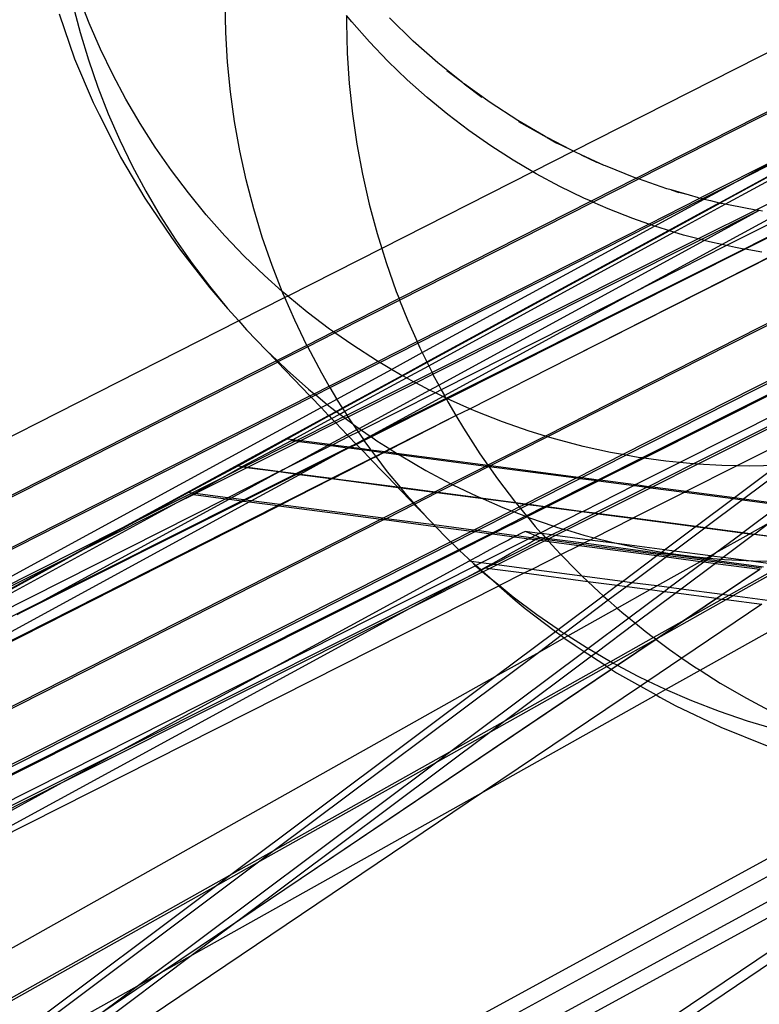
# Model space of a CAD drawing. Extents: x -498 to 535, y -321 to 346.
# Drawn here: x 30 to 41, y 117 to 133 of the extents above; entities that cross this region are included whole.
import ezdxf

# ---------------------------------------------------------------- set-up
doc = ezdxf.new("R2010")
doc.units = 0
doc.layers.get('0').update_dxf_attribs({"linetype": 'CONTINUOUS'})

msp = doc.modelspace()

# ---------------------------------------------------------------- linework, layer by layer
for p, q in [((31.038, 132.575), (30.879, 132.983)), ((30.784, 132.864), (30.896, 132.432)), ((33.165, 132.431), (33.156, 132.895)), ((30.569, 132.722), (30.811, 132.023)), ((35.042, 132.695), (35.041, 132.586)), ((35.124, 132.595), (35.042, 132.695)), ((36.077, 132.299), (35.709, 132.658)), ((31.214, 132.173), (31.038, 132.575)), ((35.041, 132.586), (35.054, 132.111)), ((35.399, 132.284), (35.124, 132.595)), ((42.55, 132.603), (38.572, 130.585)), ((30.896, 132.432), (31.026, 132.004)), ((33.192, 131.968), (33.165, 132.431)), ((35.686, 131.984), (35.399, 132.284)), ((36.461, 131.96), (36.077, 132.299)), ((31.404, 131.779), (31.214, 132.173)), ((35.054, 132.111), (35.085, 131.637)), ((30.811, 132.023), (31.099, 131.342)), ((31.026, 132.004), (31.172, 131.582)), ((33.238, 131.506), (33.192, 131.968)), ((35.985, 131.696), (35.686, 131.984)), ((36.854, 131.647), (36.461, 131.96)), ((31.611, 131.392), (31.404, 131.779)), ((36.854, 131.647), (36.602, 131.837)), ((31.172, 131.582), (31.335, 131.166)), ((35.085, 131.637), (35.135, 131.164)), ((36.295, 131.42), (35.985, 131.696)), ((36.862, 131.64), (36.854, 131.647)), ((36.872, 131.633), (36.862, 131.64)), ((37.277, 131.341), (36.872, 131.633)), ((36.872, 131.633), (37.148, 131.424)), ((42.493, 131.655), (39.553, 130.164)), ((39.583, 130.153), (42.491, 131.628)), ((33.301, 131.047), (33.238, 131.506)), ((31.099, 131.342), (31.196, 131.155)), ((31.832, 131.014), (31.611, 131.392)), ((36.616, 131.156), (36.295, 131.42)), ((37.706, 131.062), (37.277, 131.341)), ((31.196, 131.155), (31.43, 130.682)), ((31.335, 131.166), (31.514, 130.758)), ((35.135, 131.164), (35.203, 130.694)), ((36.946, 130.905), (36.616, 131.156)), ((32.067, 130.645), (31.832, 131.014)), ((33.382, 130.59), (33.301, 131.047)), ((38.106, 130.829), (37.706, 131.062)), ((37.72, 131.048), (38.106, 130.829)), ((37.286, 130.667), (36.946, 130.905)), ((38.149, 130.804), (38.106, 130.829)), ((31.43, 130.682), (31.528, 130.493)), ((31.514, 130.758), (31.708, 130.356)), ((35.203, 130.694), (35.29, 130.227)), ((37.636, 130.443), (37.286, 130.667)), ((38.161, 130.798), (38.149, 130.804)), ((38.161, 130.798), (38.315, 130.711)), ((38.534, 130.605), (38.161, 130.798)), ((38.534, 130.605), (38.315, 130.711)), ((41.103, 130.11), (42.441, 130.788)), ((32.317, 130.285), (32.067, 130.645)), ((33.481, 130.138), (33.382, 130.59)), ((38.572, 130.585), (37.94, 130.264)), ((38.572, 130.585), (38.534, 130.605)), ((38.604, 130.569), (38.572, 130.585)), ((38.694, 130.528), (38.604, 130.569)), ((38.694, 130.528), (38.93, 130.413)), ((39.051, 130.364), (38.694, 130.528)), ((40.543, 129.857), (41.952, 130.572)), ((40.842, 129.783), (42.432, 130.649)), ((42.431, 130.636), (40.858, 129.779)), ((40.935, 129.761), (42.428, 130.574)), ((41.103, 130.11), (41.952, 130.572)), ((31.528, 130.493), (31.902, 129.855)), ((31.708, 130.356), (31.919, 129.963)), ((37.94, 130.264), (37.636, 130.443)), ((39.051, 130.364), (38.93, 130.413)), ((39.071, 130.355), (39.051, 130.364)), ((39.545, 130.166), (39.071, 130.355)), ((32.581, 129.936), (32.317, 130.285)), ((35.29, 130.227), (35.394, 129.763)), ((37.94, 130.264), (35.589, 129.072)), ((37.993, 130.233), (37.94, 130.264)), ((38.359, 130.037), (37.993, 130.233)), ((33.598, 129.689), (33.481, 130.138)), ((39.553, 130.164), (38.846, 129.805)), ((38.873, 129.793), (39.58, 130.152)), ((39.553, 130.164), (39.545, 130.166)), ((39.564, 130.157), (39.553, 130.164)), ((39.564, 130.157), (39.58, 130.152)), ((39.58, 130.152), (39.583, 130.153)), ((40.027, 130.001), (39.583, 130.153)), ((40.584, 129.847), (41.103, 130.11)), ((40.606, 129.839), (41.103, 130.11)), ((42.274, 130.104), (41.409, 129.669)), ((31.919, 129.963), (32.144, 129.578)), ((32.858, 129.597), (32.581, 129.936)), ((38.732, 129.855), (38.359, 130.037)), ((40.094, 129.982), (40.027, 130.001)), ((40.094, 129.982), (40.214, 129.942)), ((40.378, 129.9), (40.094, 129.982)), ((40.378, 129.9), (40.214, 129.942)), ((40.516, 129.86), (40.378, 129.9)), ((31.902, 129.855), (32.318, 129.243)), ((35.394, 129.763), (35.517, 129.304)), ((38.846, 129.805), (35.86, 128.291)), ((35.868, 128.269), (38.873, 129.793)), ((38.846, 129.805), (38.732, 129.855)), ((38.873, 129.793), (38.846, 129.805)), ((39.112, 129.689), (38.873, 129.793)), ((39.743, 129.452), (40.538, 129.855)), ((39.78, 129.439), (40.581, 129.845)), ((39.835, 129.42), (40.606, 129.839)), ((40.05, 129.352), (40.837, 129.781)), ((40.854, 129.777), (40.065, 129.347)), ((40.136, 129.326), (40.932, 129.76)), ((40.516, 129.86), (40.538, 129.855)), ((40.538, 129.855), (40.543, 129.857)), ((40.543, 129.857), (40.581, 129.845)), ((40.581, 129.845), (40.584, 129.847)), ((40.584, 129.847), (40.606, 129.839)), ((40.606, 129.839), (40.705, 129.816)), ((40.705, 129.816), (40.837, 129.781)), ((40.837, 129.781), (40.842, 129.783)), ((40.842, 129.783), (40.854, 129.777)), ((40.854, 129.777), (40.858, 129.779)), ((40.858, 129.779), (40.876, 129.771)), ((40.932, 129.76), (40.876, 129.771)), ((40.935, 129.761), (40.932, 129.76)), ((41.011, 129.743), (40.935, 129.761)), ((41.409, 129.669), (41.011, 129.743)), ((33.149, 129.269), (32.858, 129.597)), ((33.732, 129.246), (33.598, 129.689)), ((39.498, 129.537), (39.112, 129.689)), ((41.409, 129.669), (40.514, 129.221)), ((40.559, 129.209), (41.459, 129.66)), ((40.607, 129.196), (41.459, 129.66)), ((40.881, 129.133), (41.768, 129.616)), ((41.908, 129.597), (40.956, 129.116)), ((41.459, 129.66), (41.409, 129.669)), ((41.459, 129.66), (41.468, 129.665)), ((41.512, 129.65), (41.459, 129.66)), ((32.144, 129.578), (32.384, 129.203)), ((36.14, 127.625), (39.743, 129.452)), ((36.152, 127.599), (39.78, 129.439)), ((39.743, 129.452), (39.498, 129.537)), ((39.78, 129.439), (39.743, 129.452)), ((39.835, 129.42), (39.78, 129.439)), ((41.221, 129.063), (42.216, 129.562)), ((42.243, 129.56), (41.244, 129.059)), ((35.517, 129.304), (35.589, 129.072)), ((36.221, 127.451), (39.835, 129.42)), ((36.292, 127.306), (40.05, 129.352)), ((40.065, 129.347), (36.297, 127.296)), ((36.32, 127.248), (40.136, 129.326)), ((39.889, 129.401), (39.835, 129.42)), ((40.05, 129.352), (39.889, 129.401)), ((40.065, 129.347), (40.05, 129.352)), ((40.136, 129.326), (40.065, 129.347)), ((40.286, 129.28), (40.136, 129.326)), ((32.318, 129.243), (32.458, 129.044)), ((32.384, 129.203), (32.639, 128.838)), ((33.452, 128.953), (33.149, 129.269)), ((33.884, 128.809), (33.732, 129.246)), ((40.514, 129.221), (36.372, 127.142)), ((36.386, 127.115), (40.559, 129.209)), ((36.476, 126.947), (40.607, 129.196)), ((39.481, 128.371), (40.881, 129.133)), ((40.514, 129.221), (40.286, 129.28)), ((40.559, 129.209), (40.514, 129.221)), ((40.607, 129.196), (40.559, 129.209)), ((40.687, 129.175), (40.607, 129.196)), ((40.881, 129.133), (40.687, 129.175)), ((40.956, 129.116), (40.881, 129.133)), ((32.458, 129.044), (32.913, 128.46)), ((35.589, 129.072), (34.128, 128.33)), ((35.41, 126.154), (41.221, 129.063)), ((35.589, 129.072), (35.657, 128.851)), ((41.244, 129.059), (36.611, 126.734)), ((38.533, 127.375), (41.706, 128.984)), ((38.533, 127.375), (41.716, 128.983)), ((40.956, 129.116), (39.481, 128.371)), ((41.092, 129.086), (40.956, 129.116)), ((41.221, 129.063), (41.092, 129.086)), ((41.244, 129.059), (41.221, 129.063)), ((41.501, 129.013), (41.244, 129.059)), ((32.639, 128.838), (32.908, 128.483)), ((33.767, 128.65), (33.452, 128.953)), ((35.657, 128.851), (35.815, 128.403)), ((34.042, 128.404), (33.884, 128.809)), ((34.042, 128.404), (33.767, 128.65)), ((32.908, 128.483), (33.191, 128.139)), ((32.913, 128.46), (33.191, 128.139)), ((34.093, 128.359), (34.042, 128.404)), ((34.052, 128.378), (34.042, 128.404)), ((34.083, 128.308), (34.052, 128.378)), ((35.815, 128.403), (35.86, 128.291)), ((39.481, 128.371), (36.516, 126.872)), ((36.565, 126.783), (39.481, 128.371)), ((34.083, 128.308), (33.365, 127.944)), ((34.128, 128.33), (34.083, 128.308)), ((34.237, 127.955), (34.083, 128.308)), ((34.128, 128.33), (34.093, 128.359)), ((34.431, 128.081), (34.128, 128.33)), ((35.86, 128.291), (34.841, 127.773)), ((34.862, 127.759), (35.868, 128.269)), ((35.86, 128.291), (35.868, 128.269)), ((35.868, 128.269), (35.991, 127.962)), ((42.288, 128.259), (38.136, 126.154)), ((42.286, 128.23), (38.171, 126.143)), ((33.191, 128.139), (33.365, 127.944)), ((34.779, 127.816), (34.431, 128.081)), ((33.365, 127.944), (19.627, 120.974)), ((33.365, 127.944), (33.487, 127.807)), ((34.427, 127.564), (34.237, 127.955)), ((35.991, 127.962), (36.14, 127.625)), ((33.487, 127.807), (33.796, 127.486)), ((34.841, 127.773), (34.427, 127.564)), ((34.437, 127.543), (34.862, 127.759)), ((34.841, 127.773), (34.779, 127.816)), ((34.862, 127.759), (34.841, 127.773)), ((35.138, 127.566), (34.862, 127.759)), ((35.53, 127.315), (36.14, 127.625)), ((35.559, 127.298), (36.152, 127.599)), ((36.14, 127.625), (36.152, 127.599)), ((36.152, 127.599), (36.183, 127.528)), ((33.796, 127.486), (33.961, 127.328)), ((33.951, 127.322), (33.796, 127.486)), ((34.427, 127.564), (33.961, 127.328)), ((33.979, 127.311), (34.437, 127.543)), ((34.437, 127.543), (34.427, 127.564)), ((34.439, 127.539), (34.437, 127.543)), ((34.657, 127.131), (34.439, 127.539)), ((35.506, 127.329), (35.138, 127.566)), ((35.742, 127.191), (36.221, 127.451)), ((36.183, 127.528), (36.221, 127.451)), ((36.221, 127.451), (36.292, 127.306)), ((33.951, 127.322), (20.134, 120.314)), ((20.148, 120.296), (33.968, 127.305)), ((33.961, 127.328), (33.951, 127.322)), ((33.968, 127.305), (33.951, 127.322)), ((33.961, 127.328), (33.979, 127.311)), ((33.968, 127.305), (33.979, 127.311)), ((34.472, 126.778), (33.968, 127.305)), ((33.979, 127.311), (34.117, 127.178)), ((34.774, 126.931), (35.53, 127.315)), ((34.788, 126.907), (35.559, 127.298)), ((35.53, 127.315), (35.506, 127.329)), ((35.559, 127.298), (35.53, 127.315)), ((35.742, 127.191), (35.559, 127.298)), ((35.906, 127.096), (36.292, 127.306)), ((36.297, 127.296), (35.918, 127.089)), ((36.292, 127.306), (36.297, 127.296)), ((36.297, 127.296), (36.32, 127.248)), ((36.959, 126.579), (38.533, 127.375)), ((39.337, 125.866), (42.232, 127.333)), ((39.388, 125.856), (42.23, 127.297)), ((34.117, 127.178), (34.45, 126.884)), ((34.893, 126.728), (35.742, 127.191)), ((35.883, 127.108), (35.742, 127.191)), ((35.973, 127.059), (36.32, 127.248)), ((36.372, 127.142), (36.086, 126.999)), ((36.32, 127.248), (36.372, 127.142)), ((36.372, 127.142), (36.386, 127.115)), ((34.774, 126.931), (34.657, 127.131)), ((34.98, 126.592), (35.906, 127.096)), ((35.918, 127.089), (34.987, 126.582)), ((35.015, 126.538), (35.973, 127.059)), ((36.086, 126.999), (35.052, 126.48)), ((35.906, 127.096), (35.883, 127.108)), ((35.918, 127.089), (35.906, 127.096)), ((35.973, 127.059), (35.918, 127.089)), ((36.086, 126.999), (35.973, 127.059)), ((36.12, 126.981), (36.086, 126.999)), ((36.12, 126.981), (36.386, 127.115)), ((36.386, 127.115), (36.392, 127.102)), ((36.392, 127.102), (36.476, 126.947)), ((42.218, 127.106), (39.64, 125.814)), ((39.666, 125.81), (42.217, 127.089)), ((34.45, 126.884), (34.538, 126.812)), ((34.538, 126.812), (34.774, 126.931)), ((34.562, 126.792), (34.788, 126.907)), ((34.788, 126.907), (34.774, 126.931)), ((34.89, 126.733), (34.788, 126.907)), ((35.069, 126.454), (36.12, 126.981)), ((35.238, 126.273), (36.334, 126.869)), ((36.268, 126.901), (36.12, 126.981)), ((36.334, 126.869), (36.268, 126.901)), ((36.334, 126.869), (36.476, 126.947)), ((36.424, 126.825), (36.334, 126.869)), ((36.516, 126.872), (36.424, 126.825)), ((36.476, 126.947), (36.516, 126.872)), ((36.516, 126.872), (36.565, 126.783)), ((27.223, 123.102), (34.472, 126.778)), ((27.247, 123.082), (34.493, 126.757)), ((34.472, 126.778), (34.538, 126.812)), ((34.493, 126.757), (34.472, 126.778)), ((34.493, 126.757), (34.562, 126.792)), ((34.648, 126.595), (34.493, 126.757)), ((34.538, 126.812), (34.562, 126.792)), ((34.562, 126.792), (34.741, 126.646)), ((34.741, 126.646), (34.893, 126.728)), ((34.893, 126.728), (34.89, 126.733)), ((34.98, 126.592), (34.893, 126.728)), ((36.424, 126.825), (35.277, 126.246)), ((35.41, 126.154), (36.54, 126.769)), ((36.595, 126.726), (35.429, 126.141)), ((36.54, 126.769), (36.424, 126.825)), ((36.54, 126.769), (36.565, 126.783)), ((36.584, 126.748), (36.54, 126.769)), ((36.565, 126.783), (36.584, 126.748)), ((36.584, 126.748), (36.611, 126.734)), ((36.584, 126.748), (36.595, 126.726)), ((36.611, 126.734), (36.595, 126.726)), ((36.595, 126.726), (36.618, 126.684)), ((36.661, 126.71), (36.611, 126.734)), ((36.618, 126.684), (36.744, 126.471)), ((36.959, 126.579), (36.661, 126.71)), ((42.196, 126.736), (40.226, 125.741)), ((27.432, 122.666), (34.648, 126.595)), ((34.648, 126.595), (34.741, 126.646)), ((34.648, 126.595), (34.764, 126.474)), ((34.741, 126.646), (34.794, 126.602)), ((34.764, 126.474), (34.88, 126.537)), ((34.89, 126.53), (34.773, 126.466)), ((34.794, 126.602), (34.88, 126.537)), ((34.88, 126.537), (34.98, 126.592)), ((34.88, 126.537), (34.89, 126.53)), ((34.987, 126.582), (34.89, 126.53)), ((34.89, 126.53), (34.937, 126.495)), ((34.937, 126.495), (35.015, 126.538)), ((34.987, 126.582), (34.98, 126.592)), ((35.015, 126.538), (34.987, 126.582)), ((35.052, 126.48), (35.015, 126.538)), ((36.744, 126.471), (36.959, 126.579)), ((37.061, 126.534), (36.959, 126.579)), ((37.468, 126.375), (37.061, 126.534)), ((40.436, 125.72), (42.188, 126.598)), ((40.503, 125.716), (42.185, 126.559)), ((31.503, 124.698), (34.764, 126.474)), ((34.773, 126.466), (34.123, 126.112)), ((34.211, 126.1), (34.81, 126.426)), ((34.854, 126.38), (34.279, 126.091)), ((34.764, 126.474), (34.773, 126.466)), ((34.773, 126.466), (34.81, 126.426)), ((34.81, 126.426), (34.937, 126.495)), ((34.81, 126.426), (34.854, 126.38)), ((34.995, 126.451), (34.854, 126.38)), ((34.854, 126.38), (34.877, 126.357)), ((34.877, 126.357), (35.022, 126.43)), ((34.937, 126.495), (34.995, 126.451)), ((35.052, 126.48), (34.995, 126.451)), ((34.995, 126.451), (35.022, 126.43)), ((35.022, 126.43), (35.069, 126.454)), ((35.022, 126.43), (35.139, 126.344)), ((35.069, 126.454), (35.052, 126.48)), ((35.139, 126.344), (35.069, 126.454)), ((35.718, 125.952), (36.744, 126.471)), ((35.722, 125.949), (36.744, 126.471)), ((36.744, 126.471), (36.86, 126.276)), ((37.881, 126.231), (37.468, 126.375)), ((34.333, 126.084), (34.877, 126.357)), ((34.877, 126.357), (35.054, 126.173)), ((35.054, 126.173), (35.202, 126.253)), ((35.226, 126.22), (35.079, 126.146)), ((35.141, 126.341), (35.139, 126.344)), ((35.149, 126.335), (35.141, 126.341)), ((35.149, 126.335), (35.238, 126.273)), ((35.202, 126.253), (35.149, 126.335)), ((35.202, 126.253), (35.238, 126.273)), ((35.226, 126.22), (35.202, 126.253)), ((35.277, 126.246), (35.226, 126.22)), ((35.31, 126.099), (35.226, 126.22)), ((35.238, 126.273), (35.277, 126.246)), ((35.277, 126.246), (35.41, 126.154)), ((36.86, 126.276), (37.117, 125.878)), ((38.136, 126.154), (37.881, 126.231)), ((41.107, 125.689), (42.165, 126.223)), ((34.123, 126.112), (33.364, 125.688)), ((33.421, 125.68), (34.186, 126.086)), ((34.251, 126.078), (33.452, 125.676)), ((33.506, 125.669), (34.306, 126.071)), ((34.123, 126.112), (34.211, 126.1)), ((34.186, 126.086), (34.211, 126.1)), ((34.186, 126.086), (34.251, 126.078)), ((34.211, 126.1), (34.279, 126.091)), ((34.279, 126.091), (34.251, 126.078)), ((34.251, 126.078), (34.306, 126.071)), ((34.279, 126.091), (34.333, 126.084)), ((34.306, 126.071), (34.333, 126.084)), ((34.306, 126.071), (34.757, 126.011)), ((34.333, 126.084), (34.783, 126.025)), ((34.783, 126.025), (35.054, 126.173)), ((35.079, 126.146), (34.828, 126.019)), ((35.054, 126.173), (35.079, 126.146)), ((35.079, 126.146), (35.188, 126.033)), ((35.188, 126.033), (35.31, 126.099)), ((35.319, 126.086), (35.196, 126.024)), ((35.31, 126.099), (35.41, 126.154)), ((35.319, 126.086), (35.31, 126.099)), ((35.429, 126.141), (35.319, 126.086)), ((35.403, 125.965), (35.319, 126.086)), ((35.41, 126.154), (35.429, 126.141)), ((35.429, 126.141), (35.515, 126.081)), ((35.515, 126.081), (35.718, 125.952)), ((38.136, 126.154), (37.242, 125.7)), ((38.171, 126.143), (37.287, 125.695)), ((38.171, 126.143), (38.136, 126.154)), ((38.299, 126.104), (38.171, 126.143)), ((38.722, 125.993), (38.299, 126.104)), ((34.049, 125.626), (34.757, 126.011)), ((34.801, 126.005), (34.049, 125.626)), ((34.259, 125.57), (35.059, 125.971)), ((34.757, 126.011), (34.783, 126.025)), ((34.757, 126.011), (34.801, 126.005)), ((34.783, 126.025), (34.828, 126.019)), ((34.828, 126.019), (34.801, 126.005)), ((34.801, 126.005), (35.059, 125.971)), ((34.828, 126.019), (35.086, 125.985)), ((34.887, 125.869), (35.071, 125.97)), ((35.084, 125.968), (34.887, 125.869)), ((35.059, 125.971), (35.086, 125.985)), ((35.059, 125.971), (35.071, 125.97)), ((35.071, 125.97), (35.097, 125.983)), ((35.071, 125.97), (35.084, 125.968)), ((35.111, 125.982), (35.084, 125.968)), ((35.084, 125.968), (35.275, 125.943)), ((35.086, 125.985), (35.188, 126.033)), ((35.086, 125.985), (35.097, 125.983)), ((35.097, 125.983), (35.188, 126.033)), ((35.097, 125.983), (35.111, 125.982)), ((35.196, 126.024), (35.111, 125.982)), ((35.111, 125.982), (35.256, 125.963)), ((35.188, 126.033), (35.196, 126.024)), ((35.196, 126.024), (35.256, 125.963)), ((35.256, 125.963), (35.275, 125.943)), ((35.256, 125.963), (35.422, 125.941)), ((35.275, 125.943), (35.413, 125.798)), ((35.275, 125.943), (35.436, 125.921)), ((35.422, 125.941), (35.403, 125.965)), ((35.436, 125.921), (35.422, 125.941)), ((35.422, 125.941), (35.638, 125.912)), ((35.498, 125.841), (35.436, 125.921)), ((35.436, 125.921), (35.611, 125.898)), ((35.611, 125.898), (35.638, 125.912)), ((35.638, 125.912), (35.718, 125.952)), ((35.638, 125.912), (35.647, 125.911)), ((35.647, 125.911), (35.722, 125.949)), ((35.718, 125.952), (35.722, 125.949)), ((35.722, 125.949), (35.818, 125.888)), ((39.148, 125.899), (38.722, 125.993)), ((34.887, 125.869), (34.284, 125.567)), ((34.322, 125.562), (34.887, 125.869)), ((34.816, 125.497), (35.413, 125.798)), ((34.827, 125.495), (35.417, 125.794)), ((35.413, 125.798), (35.498, 125.841)), ((35.413, 125.798), (35.417, 125.794)), ((35.417, 125.794), (35.501, 125.837)), ((35.833, 125.362), (35.417, 125.794)), ((35.498, 125.841), (35.611, 125.898)), ((35.501, 125.837), (35.498, 125.841)), ((35.501, 125.837), (35.62, 125.897)), ((35.682, 125.597), (35.501, 125.837)), ((35.611, 125.898), (35.62, 125.897)), ((35.62, 125.897), (35.647, 125.911)), ((35.62, 125.897), (35.853, 125.867)), ((35.647, 125.911), (35.818, 125.888)), ((35.818, 125.888), (35.853, 125.867)), ((35.818, 125.888), (37.242, 125.7)), ((35.853, 125.867), (35.89, 125.843)), ((35.853, 125.867), (37.216, 125.687)), ((35.89, 125.843), (36.274, 125.619)), ((37.117, 125.878), (37.242, 125.7)), ((38.647, 125.515), (39.337, 125.866)), ((38.702, 125.508), (39.388, 125.856)), ((39.64, 125.814), (38.962, 125.474)), ((38.989, 125.47), (39.666, 125.81)), ((39.337, 125.866), (39.148, 125.899)), ((39.388, 125.856), (39.337, 125.866)), ((39.579, 125.822), (39.388, 125.856)), ((39.64, 125.814), (39.579, 125.822)), ((39.666, 125.81), (39.64, 125.814)), ((40.011, 125.762), (39.666, 125.81)), ((40.226, 125.741), (40.011, 125.762)), ((33.364, 125.688), (32.583, 125.273)), ((32.689, 125.259), (33.487, 125.66)), ((33.071, 125.485), (33.404, 125.671)), ((33.433, 125.667), (33.071, 125.485)), ((33.364, 125.688), (33.421, 125.68)), ((33.404, 125.671), (33.421, 125.68)), ((33.433, 125.667), (33.404, 125.671)), ((33.421, 125.68), (33.452, 125.676)), ((33.452, 125.676), (33.433, 125.667)), ((33.487, 125.66), (33.433, 125.667)), ((33.452, 125.676), (33.506, 125.669)), ((33.487, 125.66), (33.506, 125.669)), ((33.987, 125.594), (33.487, 125.66)), ((33.506, 125.669), (34.008, 125.603)), ((34.049, 125.626), (34.008, 125.603)), ((36.274, 125.619), (36.667, 125.411)), ((37.216, 125.687), (36.667, 125.411)), ((37.257, 125.679), (36.698, 125.396)), ((37.242, 125.7), (37.216, 125.687)), ((37.216, 125.687), (37.257, 125.679)), ((37.242, 125.7), (37.287, 125.695)), ((37.242, 125.7), (37.257, 125.679)), ((37.26, 125.681), (37.257, 125.679)), ((37.257, 125.679), (37.39, 125.49)), ((37.287, 125.695), (37.26, 125.681)), ((37.26, 125.681), (38.62, 125.502)), ((37.287, 125.695), (38.647, 125.515)), ((40.226, 125.741), (39.545, 125.397)), ((39.74, 125.371), (40.436, 125.72)), ((39.8, 125.363), (40.503, 125.716)), ((40.436, 125.72), (40.226, 125.741)), ((40.325, 125.294), (41.107, 125.689)), ((40.446, 125.719), (40.436, 125.72)), ((40.503, 125.716), (40.446, 125.719)), ((40.883, 125.693), (40.503, 125.716)), ((41.107, 125.689), (40.883, 125.693)), ((41.076, 125.195), (41.74, 125.693)), ((41.319, 125.685), (41.107, 125.689)), ((41.927, 125.703), (41.222, 125.176)), ((41.74, 125.693), (41.319, 125.685)), ((33.071, 125.485), (32.635, 125.267)), ((32.671, 125.262), (33.071, 125.485)), ((33.987, 125.594), (33.193, 125.193)), ((33.243, 125.186), (33.987, 125.594)), ((33.443, 125.16), (34.241, 125.561)), ((34.265, 125.557), (33.467, 125.157)), ((33.557, 125.145), (34.305, 125.552)), ((33.991, 125.594), (33.987, 125.594)), ((34.008, 125.603), (33.991, 125.594)), ((34.241, 125.561), (33.991, 125.594)), ((34.004, 125.086), (34.798, 125.487)), ((34.008, 125.603), (34.259, 125.57)), ((34.017, 125.084), (34.809, 125.486)), ((34.241, 125.561), (34.259, 125.57)), ((34.265, 125.557), (34.241, 125.561)), ((34.259, 125.57), (34.284, 125.567)), ((34.284, 125.567), (34.265, 125.557)), ((34.305, 125.552), (34.265, 125.557)), ((34.284, 125.567), (34.322, 125.562)), ((34.305, 125.552), (34.322, 125.562)), ((34.798, 125.487), (34.305, 125.552)), ((34.322, 125.562), (34.816, 125.497)), ((34.798, 125.487), (34.816, 125.497)), ((34.809, 125.486), (34.798, 125.487)), ((34.809, 125.486), (34.827, 125.495)), ((35.846, 125.349), (34.809, 125.486)), ((34.816, 125.497), (34.827, 125.495)), ((34.827, 125.495), (35.833, 125.362)), ((35.88, 125.356), (35.682, 125.597)), ((37.39, 125.49), (37.672, 125.12)), ((37.827, 125.1), (38.62, 125.502)), ((37.882, 125.092), (38.675, 125.495)), ((38.935, 125.46), (38.134, 125.059)), ((38.161, 125.056), (38.961, 125.457)), ((38.62, 125.502), (38.647, 125.515)), ((38.62, 125.502), (38.675, 125.495)), ((38.647, 125.515), (38.702, 125.508)), ((38.675, 125.495), (38.702, 125.508)), ((38.675, 125.495), (38.935, 125.46)), ((38.702, 125.508), (38.962, 125.474)), ((38.962, 125.474), (38.935, 125.46)), ((38.935, 125.46), (38.961, 125.457)), ((38.961, 125.457), (38.989, 125.47)), ((38.961, 125.457), (39.518, 125.383)), ((38.962, 125.474), (38.989, 125.47)), ((38.989, 125.47), (39.545, 125.397)), ((35.833, 125.362), (35.846, 125.349)), ((35.833, 125.362), (35.88, 125.356)), ((35.846, 125.349), (36.077, 125.109)), ((35.891, 125.343), (35.846, 125.349)), ((35.891, 125.343), (35.88, 125.356)), ((35.88, 125.356), (36.423, 125.285)), ((35.975, 125.241), (35.891, 125.343)), ((36.404, 125.275), (35.891, 125.343)), ((36.667, 125.411), (36.423, 125.285)), ((36.698, 125.396), (36.467, 125.279)), ((36.667, 125.411), (36.698, 125.396)), ((36.698, 125.396), (37.067, 125.219)), ((39.518, 125.383), (38.723, 124.982)), ((38.912, 124.957), (39.712, 125.358)), ((38.972, 124.949), (39.773, 125.35)), ((39.545, 125.397), (39.518, 125.383)), ((39.518, 125.383), (39.712, 125.358)), ((39.545, 125.397), (39.74, 125.371)), ((39.712, 125.358), (39.74, 125.371)), ((39.712, 125.358), (39.773, 125.35)), ((39.74, 125.371), (39.8, 125.363)), ((39.773, 125.35), (39.8, 125.363)), ((39.773, 125.35), (40.298, 125.281)), ((39.8, 125.363), (40.325, 125.294)), ((33.163, 125.178), (27.571, 122.351)), ((30.285, 123.576), (33.215, 125.171)), ((32.583, 125.273), (31.807, 124.851)), ((32.635, 125.267), (31.807, 124.851)), ((32.408, 125.118), (32.643, 125.246)), ((32.408, 125.118), (32.659, 125.244)), ((32.635, 125.267), (32.583, 125.273)), ((32.671, 125.262), (32.635, 125.267)), ((32.643, 125.246), (32.671, 125.262)), ((32.643, 125.246), (32.659, 125.244)), ((32.659, 125.244), (32.689, 125.259)), ((32.659, 125.244), (33.163, 125.178)), ((32.689, 125.259), (32.671, 125.262)), ((33.193, 125.193), (32.689, 125.259)), ((33.193, 125.193), (33.163, 125.178)), ((33.163, 125.178), (33.215, 125.171)), ((33.243, 125.186), (33.193, 125.193)), ((33.215, 125.171), (33.243, 125.186)), ((33.215, 125.171), (33.412, 125.145)), ((33.443, 125.16), (33.243, 125.186)), ((33.412, 125.145), (33.443, 125.16)), ((33.467, 125.157), (33.437, 125.142)), ((33.467, 125.157), (33.443, 125.16)), ((33.557, 125.145), (33.467, 125.157)), ((36.087, 125.115), (35.975, 125.241)), ((36.404, 125.275), (36.087, 125.115)), ((36.449, 125.27), (36.105, 125.095)), ((36.423, 125.285), (36.404, 125.275)), ((36.449, 125.27), (36.404, 125.275)), ((36.423, 125.285), (36.467, 125.279)), ((36.467, 125.279), (36.449, 125.27)), ((37.169, 125.175), (36.449, 125.27)), ((36.467, 125.279), (37.13, 125.191)), ((37.067, 125.219), (37.13, 125.191)), ((37.13, 125.191), (37.169, 125.175)), ((37.13, 125.191), (37.672, 125.12)), ((37.169, 125.175), (37.475, 125.042)), ((37.682, 125.107), (37.169, 125.175)), ((39.503, 124.879), (40.298, 125.281)), ((40.298, 125.281), (40.325, 125.294)), ((40.298, 125.281), (41.056, 125.181)), ((40.325, 125.294), (41.076, 125.195)), ((40.481, 124.75), (41.056, 125.181)), ((41.203, 125.161), (40.627, 124.73)), ((41.056, 125.181), (41.076, 125.195)), ((41.056, 125.181), (41.203, 125.161)), ((41.076, 125.195), (41.222, 125.176)), ((41.222, 125.176), (41.203, 125.161)), ((41.203, 125.161), (41.785, 125.085)), ((41.222, 125.176), (41.805, 125.099)), ((27.524, 122.459), (32.408, 125.118)), ((27.737, 121.976), (33.529, 125.13)), ((27.758, 121.93), (33.974, 125.071)), ((27.765, 121.913), (33.987, 125.069)), ((33.437, 125.142), (29.92, 123.377)), ((30.285, 123.576), (33.412, 125.145)), ((31.003, 124.413), (32.408, 125.118)), ((33.412, 125.145), (33.437, 125.142)), ((33.437, 125.142), (33.529, 125.13)), ((33.529, 125.13), (33.557, 125.145)), ((33.529, 125.13), (33.974, 125.071)), ((34.004, 125.086), (33.557, 125.145)), ((33.974, 125.071), (34.004, 125.086)), ((33.974, 125.071), (33.987, 125.069)), ((33.987, 125.069), (34.017, 125.084)), ((33.987, 125.069), (35.583, 124.859)), ((34.017, 125.084), (34.004, 125.086)), ((35.613, 124.874), (34.017, 125.084)), ((36.077, 125.109), (35.613, 124.874)), ((36.095, 125.09), (35.657, 124.868)), ((36.087, 125.115), (36.077, 125.109)), ((36.077, 125.109), (36.095, 125.09)), ((36.105, 125.095), (36.087, 125.115)), ((36.105, 125.095), (36.095, 125.09)), ((36.095, 125.09), (36.279, 124.9)), ((36.279, 124.9), (36.105, 125.095)), ((37.475, 125.042), (37.611, 124.99)), ((37.611, 124.99), (37.729, 125.05)), ((37.65, 124.975), (37.75, 125.025)), ((37.672, 125.12), (37.677, 125.113)), ((37.672, 125.12), (37.827, 125.1)), ((37.677, 125.113), (37.682, 125.107)), ((37.682, 125.107), (37.729, 125.05)), ((37.808, 125.09), (37.682, 125.107)), ((37.729, 125.05), (37.808, 125.09)), ((37.729, 125.05), (37.75, 125.025)), ((37.75, 125.025), (37.863, 125.083)), ((37.75, 125.025), (37.843, 124.913)), ((37.808, 125.09), (37.827, 125.1)), ((37.863, 125.083), (37.808, 125.09)), ((37.827, 125.1), (37.882, 125.092)), ((38.116, 125.05), (37.843, 124.913)), ((37.853, 124.901), (38.142, 125.046)), ((37.863, 125.083), (37.882, 125.092)), ((38.116, 125.05), (37.863, 125.083)), ((37.882, 125.092), (38.134, 125.059)), ((38.134, 125.059), (38.116, 125.05)), ((38.142, 125.046), (38.116, 125.05)), ((38.134, 125.059), (38.161, 125.056)), ((38.142, 125.046), (38.161, 125.056)), ((38.704, 124.972), (38.142, 125.046)), ((38.161, 125.056), (38.723, 124.982)), ((41.209, 124.654), (41.785, 125.085)), ((35.583, 124.859), (28.134, 121.082)), ((35.627, 124.853), (28.144, 121.059)), ((31.807, 124.851), (31.003, 124.413)), ((31.807, 124.851), (31.503, 124.698)), ((35.613, 124.874), (35.583, 124.859)), ((35.583, 124.859), (35.627, 124.853)), ((35.657, 124.868), (35.613, 124.874)), ((35.657, 124.868), (35.627, 124.853)), ((35.627, 124.853), (36.425, 124.748)), ((36.404, 124.77), (35.657, 124.868)), ((36.282, 124.897), (36.279, 124.9)), ((36.404, 124.77), (36.282, 124.897)), ((37.017, 124.689), (37.611, 124.99)), ((37.072, 124.682), (37.65, 124.975)), ((37.828, 124.906), (37.317, 124.649)), ((37.344, 124.646), (37.847, 124.898)), ((37.611, 124.99), (37.65, 124.975)), ((37.65, 124.975), (37.828, 124.906)), ((37.843, 124.913), (37.828, 124.906)), ((37.828, 124.906), (37.847, 124.898)), ((37.843, 124.913), (37.853, 124.901)), ((37.847, 124.898), (37.853, 124.901)), ((37.847, 124.898), (37.859, 124.894)), ((37.853, 124.901), (37.859, 124.894)), ((37.859, 124.894), (37.89, 124.882)), ((37.859, 124.894), (37.979, 124.748)), ((37.89, 124.882), (38.269, 124.753)), ((38.704, 124.972), (38.269, 124.753)), ((38.415, 124.707), (38.893, 124.947)), ((38.462, 124.693), (38.954, 124.939)), ((38.723, 124.982), (38.704, 124.972)), ((38.893, 124.947), (38.704, 124.972)), ((38.723, 124.982), (38.912, 124.957)), ((38.893, 124.947), (38.912, 124.957)), ((38.954, 124.939), (38.893, 124.947)), ((38.894, 124.571), (39.484, 124.869)), ((38.912, 124.957), (38.972, 124.949)), ((38.954, 124.939), (38.972, 124.949)), ((39.484, 124.869), (38.954, 124.939)), ((38.972, 124.949), (39.503, 124.879)), ((39.484, 124.869), (39.503, 124.879)), ((40.467, 124.74), (39.484, 124.869)), ((39.503, 124.879), (40.481, 124.75)), ((31.503, 124.698), (27.436, 122.657)), ((30.7, 124.261), (31.503, 124.698)), ((36.425, 124.748), (36.404, 124.77)), ((37.017, 124.689), (36.404, 124.77)), ((36.602, 124.565), (36.425, 124.748)), ((36.425, 124.748), (36.987, 124.674)), ((36.987, 124.674), (37.017, 124.689)), ((37.072, 124.682), (37.017, 124.689)), ((37.979, 124.748), (38.067, 124.65)), ((38.269, 124.753), (38.067, 124.65)), ((38.23, 124.615), (38.415, 124.707)), ((38.269, 124.753), (38.31, 124.738)), ((38.29, 124.607), (38.462, 124.693)), ((38.31, 124.738), (38.415, 124.707)), ((38.415, 124.707), (38.462, 124.693)), ((38.462, 124.693), (38.736, 124.612)), ((39.99, 124.383), (40.467, 124.74)), ((40.614, 124.721), (40.137, 124.364)), ((40.467, 124.74), (40.481, 124.75)), ((40.614, 124.721), (40.467, 124.74)), ((40.481, 124.75), (40.627, 124.73)), ((40.627, 124.73), (40.614, 124.721)), ((41.196, 124.644), (40.614, 124.721)), ((40.627, 124.73), (41.209, 124.654)), ((41.324, 124.639), (41.651, 124.822)), ((41.651, 124.822), (41.394, 124.629)), ((36.661, 124.508), (36.602, 124.565)), ((36.661, 124.508), (36.987, 124.674)), ((36.685, 124.485), (37.042, 124.667)), ((37.287, 124.634), (36.789, 124.385)), ((36.801, 124.374), (37.313, 124.631)), ((36.987, 124.674), (37.042, 124.667)), ((37.042, 124.667), (37.072, 124.682)), ((37.042, 124.667), (37.287, 124.634)), ((37.317, 124.649), (37.072, 124.682)), ((37.88, 124.556), (37.138, 124.181)), ((37.317, 124.649), (37.287, 124.634)), ((37.287, 124.634), (37.313, 124.631)), ((37.313, 124.631), (37.344, 124.646)), ((37.313, 124.631), (37.65, 124.583)), ((37.344, 124.646), (37.317, 124.649)), ((37.685, 124.601), (37.344, 124.646)), ((37.561, 124.536), (37.457, 124.48)), ((37.65, 124.583), (37.561, 124.536)), ((37.656, 124.586), (37.65, 124.583)), ((37.685, 124.601), (37.656, 124.586)), ((37.656, 124.586), (37.88, 124.556)), ((37.722, 124.62), (37.685, 124.601)), ((37.91, 124.571), (37.685, 124.601)), ((37.776, 124.648), (37.722, 124.62)), ((37.81, 124.664), (37.776, 124.648)), ((37.822, 124.669), (37.81, 124.664)), ((37.978, 124.606), (37.822, 124.669)), ((38.045, 124.639), (37.822, 124.669)), ((37.91, 124.571), (37.88, 124.556)), ((37.88, 124.556), (37.978, 124.543)), ((37.978, 124.606), (37.91, 124.571)), ((38.001, 124.557), (37.91, 124.571)), ((37.951, 124.527), (37.978, 124.543)), ((38.045, 124.639), (37.978, 124.606)), ((38.039, 124.581), (37.978, 124.606)), ((37.978, 124.543), (38.001, 124.557)), ((37.978, 124.543), (38.064, 124.532)), ((38.001, 124.557), (38.004, 124.559)), ((38.004, 124.559), (38.03, 124.575)), ((38.094, 124.547), (38.004, 124.559)), ((38.03, 124.575), (38.039, 124.581)), ((38.039, 124.581), (38.137, 124.568)), ((38.067, 124.65), (38.045, 124.639)), ((38.081, 124.635), (38.045, 124.639)), ((38.064, 124.532), (38.094, 124.547)), ((38.067, 124.65), (38.081, 124.635)), ((38.081, 124.635), (38.137, 124.568)), ((38.23, 124.615), (38.081, 124.635)), ((38.094, 124.547), (38.137, 124.568)), ((38.155, 124.539), (38.094, 124.547)), ((38.124, 124.524), (38.155, 124.539)), ((38.137, 124.568), (38.141, 124.568)), ((38.141, 124.568), (38.23, 124.615)), ((38.141, 124.568), (38.163, 124.543)), ((38.141, 124.568), (38.197, 124.56)), ((38.155, 124.539), (38.163, 124.543)), ((38.168, 124.537), (38.155, 124.539)), ((38.163, 124.543), (38.197, 124.56)), ((38.163, 124.543), (38.168, 124.537)), ((38.168, 124.537), (38.188, 124.515)), ((38.69, 124.468), (38.168, 124.537)), ((38.197, 124.56), (38.29, 124.607)), ((38.197, 124.56), (38.733, 124.49)), ((38.29, 124.607), (38.23, 124.615)), ((38.825, 124.536), (38.29, 124.607)), ((38.733, 124.49), (38.825, 124.536)), ((38.736, 124.612), (38.894, 124.571)), ((38.825, 124.536), (38.894, 124.571)), ((39.289, 124.475), (38.825, 124.536)), ((38.894, 124.571), (39.167, 124.501)), ((40.784, 124.335), (41.196, 124.644)), ((40.784, 124.335), (41.307, 124.629)), ((41.38, 124.62), (40.904, 124.263)), ((41.196, 124.644), (41.209, 124.654)), ((41.307, 124.629), (41.196, 124.644)), ((41.209, 124.654), (41.324, 124.639)), ((41.307, 124.629), (41.324, 124.639)), ((41.38, 124.62), (41.307, 124.629)), ((41.324, 124.639), (41.394, 124.629)), ((41.394, 124.629), (41.38, 124.62)), ((42.063, 124.53), (41.38, 124.62)), ((41.394, 124.629), (42.064, 124.541)), ((36.789, 124.385), (15.41, 113.669)), ((31.003, 124.413), (27.502, 122.507)), ((28.459, 120.349), (36.661, 124.508)), ((28.471, 120.321), (36.685, 124.485)), ((30.7, 124.261), (31.003, 124.413)), ((36.685, 124.485), (36.661, 124.508)), ((36.789, 124.385), (36.685, 124.485)), ((36.801, 124.374), (36.789, 124.385)), ((37.34, 124.418), (37.215, 124.351)), ((37.317, 124.157), (38.064, 124.532)), ((37.457, 124.48), (37.34, 124.418)), ((37.378, 124.15), (38.124, 124.524)), ((37.579, 124.319), (37.693, 124.383)), ((37.693, 124.383), (37.795, 124.439)), ((37.795, 124.439), (37.882, 124.488)), ((37.882, 124.488), (37.951, 124.527)), ((38.064, 124.532), (38.124, 124.524)), ((38.124, 124.524), (38.188, 124.515)), ((38.188, 124.515), (38.296, 124.395)), ((38.188, 124.515), (38.66, 124.453)), ((38.296, 124.395), (38.378, 124.31)), ((38.378, 124.31), (38.66, 124.453)), ((38.66, 124.453), (38.69, 124.468)), ((38.66, 124.453), (39.871, 124.294)), ((38.69, 124.468), (38.733, 124.49)), ((39.893, 124.31), (38.69, 124.468)), ((38.733, 124.49), (39.924, 124.333)), ((39.167, 124.501), (39.289, 124.475)), ((39.289, 124.475), (39.602, 124.409)), ((39.99, 124.383), (39.289, 124.475)), ((39.602, 124.409), (39.945, 124.349)), ((39.945, 124.349), (39.99, 124.383)), ((40.137, 124.364), (39.99, 124.383)), ((15.411, 113.652), (36.801, 124.374)), ((27.448, 122.629), (30.7, 124.261)), ((27.498, 122.517), (30.7, 124.261)), ((36.934, 124.246), (36.801, 124.374)), ((36.967, 124.216), (36.934, 124.246)), ((37.083, 124.279), (36.967, 124.216)), ((37.215, 124.351), (37.083, 124.279)), ((37.322, 124.178), (37.454, 124.25)), ((37.454, 124.25), (37.579, 124.319)), ((37.918, 124.078), (38.378, 124.31)), ((38.378, 124.31), (38.625, 124.055)), ((39.334, 123.892), (39.871, 124.294)), ((40.018, 124.274), (39.481, 123.872)), ((39.871, 124.294), (39.893, 124.31)), ((39.871, 124.294), (40.018, 124.274)), ((39.893, 124.31), (39.924, 124.333)), ((40.04, 124.291), (39.893, 124.31)), ((39.924, 124.333), (39.945, 124.349)), ((39.924, 124.333), (40.071, 124.314)), ((39.945, 124.349), (40.04, 124.333)), ((40.04, 124.291), (40.018, 124.274)), ((40.018, 124.274), (40.55, 124.204)), ((40.04, 124.333), (40.088, 124.326)), ((40.071, 124.314), (40.04, 124.291)), ((40.578, 124.22), (40.04, 124.291)), ((40.088, 124.326), (40.071, 124.314)), ((40.071, 124.314), (40.617, 124.242)), ((40.137, 124.364), (40.088, 124.326)), ((40.088, 124.326), (40.481, 124.274)), ((40.702, 124.289), (40.137, 124.364)), ((40.481, 124.274), (40.648, 124.259)), ((40.578, 124.22), (40.617, 124.242)), ((40.617, 124.242), (40.648, 124.259)), ((40.617, 124.242), (40.653, 124.237)), ((40.622, 124.214), (40.653, 124.237)), ((40.648, 124.259), (40.702, 124.289)), ((40.648, 124.259), (40.678, 124.256)), ((40.653, 124.237), (40.678, 124.256)), ((40.653, 124.237), (40.837, 124.213)), ((40.678, 124.256), (40.719, 124.287)), ((40.678, 124.256), (40.871, 124.238)), ((40.702, 124.289), (40.784, 124.335)), ((40.719, 124.287), (40.702, 124.289)), ((40.719, 124.287), (40.784, 124.335)), ((40.904, 124.263), (40.719, 124.287)), ((40.871, 124.238), (40.837, 124.213)), ((40.904, 124.263), (40.871, 124.238)), ((40.871, 124.238), (40.924, 124.233)), ((41.259, 124.216), (40.904, 124.263)), ((40.924, 124.233), (41.259, 124.216)), ((36.948, 124.206), (33.873, 122.532)), ((37.048, 124.136), (33.873, 122.532)), ((36.967, 124.216), (36.948, 124.206)), ((36.98, 124.202), (36.948, 124.206)), ((36.98, 124.202), (36.967, 124.216)), ((36.985, 124.201), (36.98, 124.202)), ((37.138, 124.181), (36.985, 124.201)), ((37.055, 124.139), (36.985, 124.201)), ((36.985, 124.201), (37.048, 124.136)), ((37.055, 124.139), (37.048, 124.136)), ((37.048, 124.136), (37.084, 124.101)), ((37.138, 124.181), (37.055, 124.139)), ((37.129, 124.073), (37.055, 124.139)), ((37.084, 124.101), (37.121, 124.069)), ((37.129, 124.073), (37.187, 124.104)), ((37.136, 124.067), (37.206, 124.102)), ((37.291, 124.161), (37.138, 124.181)), ((37.164, 124.043), (37.267, 124.094)), ((37.187, 124.104), (37.291, 124.161)), ((37.187, 124.104), (37.206, 124.102)), ((37.206, 124.102), (37.317, 124.157)), ((37.206, 124.102), (37.267, 124.094)), ((37.267, 124.094), (37.378, 124.15)), ((37.267, 124.094), (37.808, 124.023)), ((37.291, 124.161), (37.322, 124.178)), ((37.317, 124.157), (37.291, 124.161)), ((37.378, 124.15), (37.317, 124.157)), ((37.918, 124.078), (37.378, 124.15)), ((37.808, 124.023), (37.918, 124.078)), ((38.71, 123.974), (37.918, 124.078)), ((39.868, 123.821), (40.55, 124.204)), ((40.063, 123.796), (40.6, 124.198)), ((40.784, 124.173), (40.247, 123.771)), ((40.55, 124.204), (40.578, 124.22)), ((40.55, 124.204), (40.6, 124.198)), ((40.622, 124.214), (40.578, 124.22)), ((40.6, 124.198), (40.622, 124.214)), ((40.6, 124.198), (40.784, 124.173)), ((40.806, 124.19), (40.622, 124.214)), ((40.806, 124.19), (40.784, 124.173)), ((40.784, 124.173), (41.472, 124.083)), ((40.837, 124.213), (40.806, 124.19)), ((41.496, 124.099), (40.806, 124.19)), ((40.837, 124.213), (41.529, 124.121)), ((40.885, 123.687), (41.472, 124.083)), ((41.479, 124.082), (40.892, 123.686)), ((41.259, 124.216), (41.368, 124.21)), ((41.602, 124.17), (41.259, 124.216)), ((41.368, 124.21), (41.655, 124.206)), ((31.55, 121.267), (36.906, 123.951)), ((36.024, 123.471), (37.156, 124.039)), ((36.024, 123.471), (36.906, 123.951)), ((36.906, 123.951), (37.121, 124.069)), ((36.906, 123.951), (37.128, 124.063)), ((37.121, 124.069), (37.129, 124.073)), ((37.121, 124.069), (37.128, 124.063)), ((37.128, 124.063), (37.136, 124.067)), ((37.128, 124.063), (37.156, 124.039)), ((37.136, 124.067), (37.129, 124.073)), ((37.164, 124.043), (37.136, 124.067)), ((37.156, 124.039), (37.164, 124.043)), ((37.156, 124.039), (37.279, 123.94)), ((37.279, 123.94), (37.164, 124.043)), ((37.288, 123.934), (37.279, 123.94)), ((37.419, 123.826), (37.288, 123.934)), ((37.412, 123.823), (37.288, 123.934)), ((37.419, 123.826), (37.808, 124.023)), ((37.808, 124.023), (38.795, 123.893)), ((38.625, 124.055), (38.71, 123.974)), ((38.71, 123.974), (38.795, 123.893)), ((39.334, 123.892), (38.71, 123.974)), ((41.67, 124.056), (40.988, 123.674)), ((41.047, 123.666), (41.73, 124.049)), ((27.129, 118.629), (37.412, 123.823)), ((37.412, 123.823), (37.419, 123.826)), ((37.412, 123.823), (37.667, 123.598)), ((37.636, 123.649), (37.419, 123.826)), ((38.795, 123.893), (38.968, 123.728)), ((38.795, 123.893), (39.255, 123.832)), ((39.036, 123.668), (39.255, 123.832)), ((39.401, 123.813), (39.115, 123.598)), ((39.255, 123.832), (39.334, 123.892)), ((39.255, 123.832), (39.401, 123.813)), ((39.481, 123.872), (39.334, 123.892)), ((39.481, 123.872), (39.401, 123.813)), ((39.401, 123.813), (39.767, 123.764)), ((39.868, 123.821), (39.481, 123.872)), ((39.767, 123.764), (39.868, 123.821)), ((40.063, 123.796), (39.868, 123.821)), ((39.983, 123.736), (40.063, 123.796)), ((40.247, 123.771), (40.063, 123.796)), ((40.247, 123.771), (40.168, 123.712)), ((40.885, 123.687), (40.247, 123.771)), ((38.004, 123.372), (37.636, 123.649)), ((38.334, 123.143), (39.036, 123.668)), ((38.968, 123.728), (39.036, 123.668)), ((39.036, 123.668), (39.115, 123.598)), ((39.254, 123.476), (39.767, 123.764)), ((39.434, 123.324), (39.983, 123.736)), ((40.168, 123.712), (39.538, 123.24)), ((39.767, 123.764), (39.983, 123.736)), ((39.983, 123.736), (40.168, 123.712)), ((40.168, 123.712), (40.798, 123.629)), ((40.253, 123.261), (40.798, 123.629)), ((40.805, 123.628), (40.303, 123.29)), ((40.886, 123.617), (40.303, 123.29)), ((40.798, 123.629), (40.885, 123.687)), ((40.798, 123.629), (40.805, 123.628)), ((40.892, 123.686), (40.805, 123.628)), ((40.805, 123.628), (40.886, 123.617)), ((40.892, 123.686), (40.885, 123.687)), ((40.988, 123.674), (40.886, 123.617)), ((40.886, 123.617), (40.946, 123.609)), ((40.988, 123.674), (40.892, 123.686)), ((40.946, 123.609), (41.047, 123.666)), ((41.047, 123.666), (40.988, 123.674)), ((41.589, 123.594), (41.047, 123.666)), ((27.129, 118.629), (36.024, 123.471)), ((27.621, 122.239), (30.285, 123.576)), ((29.92, 123.377), (30.285, 123.576)), ((30.67, 120.788), (36.024, 123.471)), ((37.667, 123.598), (37.822, 123.47)), ((37.822, 123.47), (38.295, 123.114)), ((39.115, 123.598), (38.426, 123.082)), ((38.485, 123.044), (39.254, 123.476)), ((39.115, 123.598), (39.254, 123.476)), ((39.254, 123.476), (39.323, 123.415)), ((39.935, 123.042), (40.946, 123.609)), ((41.502, 123.536), (40.26, 122.699)), ((40.946, 123.609), (41.502, 123.536)), ((38.334, 123.143), (38.004, 123.372)), ((38.797, 122.847), (39.434, 123.324)), ((39.323, 123.415), (39.434, 123.324)), ((39.434, 123.324), (39.538, 123.24)), ((40.543, 122.509), (41.99, 123.321)), ((39.538, 123.24), (38.919, 122.776)), ((39.538, 123.24), (39.689, 123.116)), ((40.253, 123.261), (39.82, 123.018)), ((39.885, 123.013), (40.253, 123.261)), ((40.303, 123.29), (39.935, 123.042)), ((40.303, 123.29), (40.253, 123.261)), ((37.356, 122.411), (38.295, 123.114)), ((38.381, 123.049), (38.047, 122.798)), ((38.047, 122.798), (38.429, 123.013)), ((38.295, 123.114), (38.334, 123.143)), ((38.295, 123.114), (38.381, 123.049)), ((38.383, 123.109), (38.334, 123.143)), ((38.426, 123.082), (38.381, 123.049)), ((38.381, 123.049), (38.429, 123.013)), ((38.426, 123.082), (38.383, 123.109)), ((38.485, 123.044), (38.426, 123.082)), ((38.429, 123.013), (38.485, 123.044)), ((38.429, 123.013), (38.438, 123.006)), ((38.438, 123.006), (38.598, 122.895)), ((38.772, 122.862), (38.485, 123.044)), ((39.82, 123.018), (39.149, 122.642)), ((39.689, 123.116), (39.82, 123.018)), ((39.854, 122.993), (39.82, 123.018)), ((39.854, 122.993), (39.885, 123.013)), ((39.935, 123.042), (39.858, 122.99)), ((39.885, 123.013), (39.935, 123.042)), ((38.598, 122.895), (38.738, 122.803)), ((38.797, 122.847), (38.772, 122.862)), ((39.186, 122.622), (39.854, 122.993)), ((39.252, 122.587), (39.854, 122.993)), ((39.858, 122.99), (39.256, 122.584)), ((39.854, 122.993), (39.858, 122.99)), ((39.858, 122.99), (40.068, 122.832)), ((38.047, 122.798), (33.914, 119.704)), ((36.646, 121.237), (38.738, 122.803)), ((37.356, 122.411), (38.047, 122.798)), ((38.853, 122.728), (37.511, 121.723)), ((38.738, 122.803), (38.797, 122.847)), ((38.738, 122.803), (38.853, 122.728)), ((38.919, 122.776), (38.797, 122.847)), ((38.919, 122.776), (38.853, 122.728)), ((38.853, 122.728), (39.06, 122.592)), ((39.149, 122.642), (38.919, 122.776)), ((40.26, 122.699), (39.729, 122.341)), ((40.068, 122.832), (40.26, 122.699)), ((40.26, 122.699), (40.457, 122.564)), ((37.29, 121.558), (39.094, 122.57)), ((39.06, 122.592), (37.511, 121.723)), ((39.149, 122.642), (39.06, 122.592)), ((39.06, 122.592), (39.094, 122.57)), ((39.094, 122.57), (39.186, 122.622)), ((39.094, 122.57), (39.161, 122.526)), ((39.17, 122.63), (39.149, 122.642)), ((39.161, 122.526), (39.252, 122.587)), ((39.256, 122.584), (39.166, 122.523)), ((39.186, 122.622), (39.17, 122.63)), ((39.252, 122.587), (39.186, 122.622)), ((39.256, 122.584), (39.252, 122.587)), ((39.577, 122.415), (39.256, 122.584)), ((40.457, 122.564), (40.543, 122.509)), ((33.873, 122.532), (15.415, 113.208)), ((26.872, 116.524), (37.356, 122.411)), ((33.873, 122.532), (31.55, 121.267)), ((33.224, 119.317), (37.356, 122.411)), ((39.166, 122.523), (33.322, 118.587)), ((33.398, 118.644), (39.161, 122.526)), ((39.161, 122.526), (39.166, 122.523)), ((39.166, 122.523), (39.244, 122.472)), ((39.244, 122.472), (39.614, 122.263)), ((39.729, 122.341), (39.577, 122.415)), ((40.007, 122.209), (40.543, 122.509)), ((40.543, 122.509), (40.856, 122.31)), ((39.614, 122.263), (37.173, 120.619)), ((39.729, 122.341), (39.614, 122.263)), ((39.614, 122.263), (39.858, 122.125)), ((39.992, 122.215), (39.729, 122.341)), ((40.856, 122.31), (41.264, 122.073)), ((37.173, 120.619), (39.858, 122.125)), ((39.858, 122.125), (40.007, 122.209)), ((39.858, 122.125), (39.917, 122.092)), ((39.917, 122.092), (40.167, 121.958)), ((40.007, 122.209), (39.992, 122.215)), ((40.414, 122.033), (40.007, 122.209)), ((40.167, 121.958), (40.866, 121.622)), ((40.844, 121.867), (40.414, 122.033)), ((41.264, 122.073), (41.682, 121.852)), ((41.28, 121.718), (40.844, 121.867)), ((37.511, 121.723), (36.646, 121.237)), ((37.511, 121.723), (37.29, 121.558)), ((41.721, 121.586), (41.28, 121.718)), ((37.29, 121.558), (33.398, 118.644)), ((36.426, 121.072), (37.29, 121.558)), ((40.866, 121.622), (41.585, 121.334)), ((15.415, 113.182), (31.55, 121.267)), ((31.55, 121.267), (30.67, 120.788)), ((36.646, 121.237), (33.914, 119.704)), ((36.426, 121.072), (36.646, 121.237)), ((31.783, 117.597), (36.426, 121.072)), ((33.693, 119.539), (36.426, 121.072)), ((15.416, 113.144), (30.67, 120.788)), ((30.67, 120.788), (23.624, 116.952)), ((37.173, 120.619), (30.404, 116.059)), ((32.646, 118.081), (37.173, 120.619)), ((33.914, 119.704), (33.224, 119.317)), ((33.914, 119.704), (33.693, 119.539)), ((34.207, 115.558), (41.77, 119.674)), ((33.693, 119.539), (29.248, 116.211)), ((33.004, 119.152), (33.693, 119.539)), ((34.618, 115.504), (41.753, 119.387)), ((33.224, 119.317), (27.986, 116.378)), ((33.004, 119.152), (33.224, 119.317)), ((28.045, 116.37), (33.004, 119.152)), ((29.102, 116.231), (33.004, 119.152)), ((41.728, 118.98), (35.199, 115.427)), ((35.569, 115.379), (41.713, 118.722)), ((32.146, 117.8), (33.398, 118.644)), ((33.322, 118.587), (32.197, 117.829)), ((33.322, 118.587), (32.646, 118.081)), ((33.398, 118.644), (33.322, 118.587)), ((41.679, 118.172), (37.211, 115.162)), ((32.646, 118.081), (30.014, 116.111)), ((32.197, 117.829), (32.646, 118.081)), ((41.668, 117.978), (37.442, 115.132)), ((32.197, 117.829), (31.159, 117.13)), ((31.236, 117.187), (32.146, 117.8)), ((31.783, 117.597), (32.146, 117.8)), ((32.146, 117.8), (32.197, 117.829)), ((29.301, 116.205), (31.783, 117.597)), ((31.236, 117.187), (31.783, 117.597))]:
    msp.add_line(p, q)

doc.saveas('drawing.dxf')
